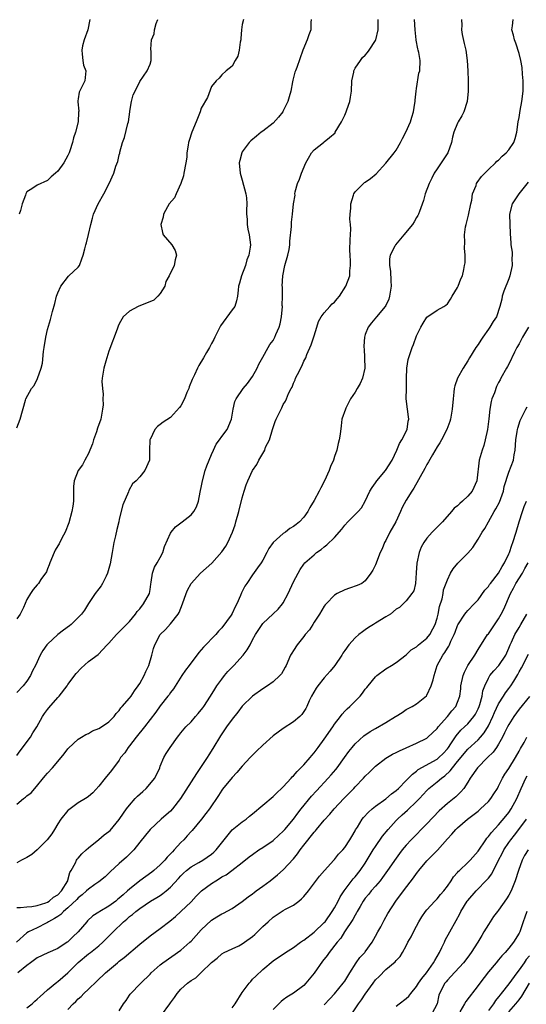
# Model space of a CAD drawing. Units: inches. Extents: x 2556000 to 2559000, y 1527000 to 1530000.
# Drawn here: x 2556870 to 2556968, y 1528017 to 1528209 of the extents above; entities that cross this region are included whole.
import ezdxf

# ---------------------------------------------------------------- set-up
doc = ezdxf.new("R2010")
doc.units = ezdxf.units.IN
doc.header["$MEASUREMENT"] = 0
doc.layers.add('LD25561527_2ft', color=53, linetype='Continuous')

msp = doc.modelspace()

# ---------------------------------------------------------------- linework, layer by layer
at = {"layer": 'LD25561527_2ft'}
for points, elevation in [([(2556869, 1528129.36), (2556869.69, 1528131), (2556870.72, 1528134.72), (2556870.81, 1528135), (2556871.87, 1528137), (2556872.39, 1528137.61), (2556873.03, 1528138.97), (2556873.74, 1528141), (2556874.01, 1528141.98), (2556874.22, 1528144.22), (2556874.36, 1528145), (2556874.68, 1528147), (2556875, 1528148.51), (2556875.56, 1528150.44), (2556875.75, 1528151), (2556876, 1528152), (2556876.44, 1528153.56), (2556876.77, 1528155), (2556877, 1528155.66), (2556877.59, 1528157), (2556879.08, 1528158.92), (2556879.19, 1528159), (2556881, 1528160.7), (2556881.23, 1528161), (2556881.72, 1528162.27), (2556881.97, 1528163), (2556882.26, 1528164.26), (2556882.45, 1528165), (2556882.59, 1528165.41), (2556883, 1528167.03), (2556883.45, 1528169), (2556883.77, 1528170.23), (2556883.99, 1528171), (2556884.87, 1528173), (2556885.98, 1528175), (2556887.02, 1528177), (2556887.92, 1528179), (2556888.36, 1528180.36), (2556888.7, 1528181.3), (2556889, 1528182.6), (2556889.09, 1528182.91), (2556889.12, 1528183.12), (2556889.66, 1528185), (2556890.04, 1528185.96), (2556890.7, 1528188.7), (2556890.78, 1528189), (2556891.04, 1528190.96), (2556891.08, 1528191.08), (2556891.4, 1528193), (2556891.74, 1528194.26), (2556892.11, 1528195), (2556893, 1528196.87), (2556894.46, 1528199), (2556895, 1528200.3), (2556895.22, 1528201), (2556895.23, 1528202.77), (2556895.19, 1528203.19), (2556895.27, 1528205), (2556895.78, 1528206.22), (2556895.85, 1528207), (2556896.19, 1528208.19), (2556896.51, 1528209)], 8506), ([(2556913.21, 1528209), (2556913, 1528208.04), (2556912.84, 1528207), (2556912.73, 1528205.28), (2556912.69, 1528205), (2556912.57, 1528204.57), (2556912.38, 1528203), (2556912.15, 1528201.85), (2556911.62, 1528201), (2556911, 1528199.9), (2556909.87, 1528199), (2556909, 1528198.18), (2556908.47, 1528197.53), (2556907.9, 1528197), (2556907, 1528195.9), (2556906.21, 1528193.79), (2556905, 1528191.67), (2556904.76, 1528191), (2556903.98, 1528189), (2556903.16, 1528187), (2556902.61, 1528185.39), (2556902.5, 1528185), (2556902.46, 1528184.46), (2556902.21, 1528183), (2556902.16, 1528182.16), (2556902.01, 1528181), (2556901.63, 1528179), (2556901.52, 1528178.48), (2556901.03, 1528177), (2556900.11, 1528175), (2556899.78, 1528174.22), (2556898.77, 1528173), (2556898.44, 1528172.44), (2556897.64, 1528171), (2556897.56, 1528170.44), (2556897.1, 1528169), (2556897.41, 1528167.41), (2556897.59, 1528167), (2556899.28, 1528165), (2556899.91, 1528163.91), (2556900.14, 1528163), (2556899.88, 1528162.12), (2556899.73, 1528161), (2556898.77, 1528159), (2556898.12, 1528157.88), (2556897.86, 1528157), (2556897, 1528155.55), (2556896.53, 1528155), (2556895.74, 1528154.26), (2556892.68, 1528153), (2556891, 1528152.1), (2556889.78, 1528151), (2556889, 1528149.6), (2556888.81, 1528149.19), (2556888.61, 1528148.61), (2556887, 1528144.27), (2556886.36, 1528142.36), (2556885.97, 1528141), (2556885.67, 1528139), (2556885.62, 1528138.38), (2556885.72, 1528137), (2556885.88, 1528135.88), (2556885.82, 1528135), (2556885.84, 1528133.84), (2556885.76, 1528133), (2556885.39, 1528131), (2556884.76, 1528129.24), (2556884.54, 1528128.54), (2556883.99, 1528127), (2556883.76, 1528126.24), (2556883.29, 1528125), (2556883, 1528124.36), (2556882.28, 1528123), (2556881.86, 1528122.14), (2556880.99, 1528121), (2556880.21, 1528119), (2556880.1, 1528117.9), (2556880.09, 1528117), (2556880.1, 1528116.1), (2556880.05, 1528115), (2556879.95, 1528114.05), (2556879.78, 1528113), (2556879.17, 1528110.83), (2556878.44, 1528109), (2556877.79, 1528107.79), (2556877.26, 1528106.74), (2556877, 1528106.31), (2556876.53, 1528105.47), (2556876.31, 1528105), (2556875.47, 1528103), (2556875.36, 1528102.64), (2556875, 1528101.81), (2556874.78, 1528101.22), (2556873.72, 1528099.72), (2556873.25, 1528099), (2556873, 1528098.73), (2556872.22, 1528097.78), (2556871.68, 1528097), (2556871, 1528095.84), (2556870.31, 1528094.31), (2556869.67, 1528093), (2556869, 1528092.05)], 8504), ([(2556926.44, 1528209), (2556926.38, 1528208.38), (2556926.37, 1528207), (2556925.99, 1528205.99), (2556925.66, 1528205), (2556924.79, 1528203), (2556923.64, 1528199.64), (2556923.4, 1528199), (2556923.26, 1528198.74), (2556922.85, 1528197.15), (2556922.81, 1528196.81), (2556922.45, 1528195), (2556922.12, 1528193.88), (2556921.9, 1528193), (2556921, 1528191.18), (2556920.89, 1528191), (2556920.04, 1528189.96), (2556919, 1528188.78), (2556917, 1528187.21), (2556916.7, 1528187), (2556915.75, 1528186.25), (2556914.66, 1528185.34), (2556914.33, 1528185), (2556913, 1528183.14), (2556912.92, 1528183), (2556912.51, 1528181.49), (2556912.42, 1528181), (2556912.56, 1528179), (2556913, 1528177.62), (2556913.71, 1528175), (2556913.8, 1528174.2), (2556913.88, 1528173), (2556913.82, 1528171.82), (2556913.83, 1528171), (2556913.94, 1528170.06), (2556913.97, 1528169), (2556914.1, 1528168.1), (2556914.37, 1528167), (2556914.58, 1528165), (2556914.56, 1528164.56), (2556914.3, 1528163), (2556913.92, 1528162.08), (2556913.65, 1528161), (2556912.85, 1528159), (2556912.44, 1528157.56), (2556912.26, 1528157), (2556912.17, 1528156.17), (2556912.09, 1528155), (2556911.87, 1528154.13), (2556911.53, 1528153), (2556911, 1528152.32), (2556908.77, 1528149.23), (2556907.63, 1528147), (2556907.45, 1528146.55), (2556907, 1528145.78), (2556906.59, 1528145), (2556906, 1528144), (2556905.44, 1528143), (2556904.51, 1528141.49), (2556904.25, 1528141), (2556903.65, 1528139.65), (2556903.22, 1528138.78), (2556902.67, 1528137.33), (2556902.56, 1528137), (2556902.2, 1528136.2), (2556901.7, 1528135), (2556901, 1528133.62), (2556900.73, 1528133.27), (2556899, 1528131.37), (2556897.54, 1528130.46), (2556897, 1528129.97), (2556896.43, 1528129.57), (2556895.94, 1528129), (2556895, 1528127.05), (2556894.98, 1528126.98), (2556894.9, 1528124.9), (2556894.92, 1528123), (2556894, 1528121), (2556893, 1528119.79), (2556892.29, 1528119), (2556891.61, 1528118.39), (2556890.9, 1528117.1), (2556890.82, 1528116.82), (2556889.69, 1528114.31), (2556889, 1528111.49), (2556888.89, 1528111), (2556888.51, 1528109.49), (2556888.26, 1528108.26), (2556887.96, 1528107), (2556887.6, 1528105), (2556887.22, 1528102.78), (2556887, 1528101.9), (2556886.74, 1528101), (2556886.43, 1528100.43), (2556885.76, 1528099), (2556885.49, 1528098.51), (2556885, 1528097.9), (2556884.33, 1528097), (2556883, 1528095.08), (2556882.2, 1528093.79), (2556881.63, 1528093), (2556879.6, 1528091), (2556879.29, 1528090.71), (2556878.13, 1528089.87), (2556877.04, 1528089), (2556875, 1528087.12), (2556874.89, 1528087), (2556874.09, 1528085.91), (2556873.59, 1528085), (2556872.64, 1528083), (2556872.09, 1528081.91), (2556871.68, 1528081), (2556871, 1528079.92), (2556870.27, 1528079), (2556869, 1528077.69)], 8502), ([(2556869, 1528065.41), (2556869.69, 1528066.31), (2556871.66, 1528069), (2556872.17, 1528069.83), (2556872.91, 1528071), (2556874.03, 1528073), (2556874.4, 1528073.6), (2556875, 1528074.41), (2556875.26, 1528074.74), (2556877, 1528076.72), (2556877.28, 1528077), (2556878.84, 1528079), (2556879, 1528079.24), (2556880.61, 1528081.39), (2556881.54, 1528082.46), (2556883, 1528083.75), (2556884.86, 1528085.14), (2556886.66, 1528087), (2556887, 1528087.33), (2556888.45, 1528089), (2556889, 1528089.51), (2556891, 1528091.58), (2556892.19, 1528093), (2556892.52, 1528093.48), (2556893, 1528094.04), (2556893.76, 1528095), (2556894.87, 1528097), (2556895, 1528097.8), (2556895.15, 1528098.85), (2556895.23, 1528099.23), (2556895.47, 1528101), (2556895.86, 1528102.14), (2556896.41, 1528103), (2556897, 1528104.01), (2556897.48, 1528105), (2556897.8, 1528106.2), (2556899, 1528108.8), (2556899.12, 1528109), (2556899.96, 1528110.04), (2556901.27, 1528111), (2556903, 1528112.39), (2556903.55, 1528113), (2556904.08, 1528113.92), (2556904.45, 1528115), (2556904.8, 1528116.8), (2556904.88, 1528117.12), (2556905, 1528117.7), (2556905.23, 1528119), (2556905.79, 1528121), (2556906.11, 1528121.89), (2556906.53, 1528123), (2556907, 1528124.14), (2556907.36, 1528125), (2556907.88, 1528126.12), (2556908.54, 1528127), (2556909, 1528127.64), (2556910.03, 1528129), (2556910.91, 1528131), (2556911.2, 1528133), (2556911.56, 1528134.44), (2556911.78, 1528135), (2556913.18, 1528137), (2556913.99, 1528138.01), (2556915, 1528139.34), (2556915.91, 1528141), (2556916.26, 1528141.74), (2556917, 1528143.13), (2556918.02, 1528145), (2556918.4, 1528145.6), (2556919, 1528146.38), (2556919.24, 1528146.76), (2556919.35, 1528147), (2556919.56, 1528147.56), (2556920.22, 1528149), (2556920.41, 1528149.59), (2556920.66, 1528151), (2556920.82, 1528153), (2556920.81, 1528153.19), (2556920.86, 1528155), (2556920.83, 1528156.83), (2556920.81, 1528157), (2556920.88, 1528159), (2556921.29, 1528161), (2556921.88, 1528163), (2556922.12, 1528164.12), (2556922.27, 1528165), (2556922.27, 1528165.73), (2556922.59, 1528168.59), (2556922.57, 1528169), (2556922.57, 1528169.43), (2556922.81, 1528171), (2556923.01, 1528173), (2556923.29, 1528174.71), (2556923.28, 1528175), (2556923.34, 1528175.34), (2556923.79, 1528177), (2556924.13, 1528177.87), (2556924.53, 1528179), (2556925.37, 1528181), (2556925.93, 1528181.93), (2556926.5, 1528183), (2556927, 1528183.58), (2556928.82, 1528185), (2556929, 1528185.13), (2556930.03, 1528185.97), (2556931.09, 1528186.91), (2556931.15, 1528187), (2556932.38, 1528189), (2556933, 1528190.33), (2556933.27, 1528191), (2556933.39, 1528191.39), (2556933.95, 1528193), (2556934.14, 1528193.86), (2556934.28, 1528195), (2556934.37, 1528197), (2556934.74, 1528198.74), (2556934.76, 1528199), (2556935, 1528199.47), (2556936.03, 1528201), (2556936.43, 1528201.57), (2556937, 1528202.05), (2556937.42, 1528202.58), (2556937.78, 1528203), (2556939, 1528204.91), (2556939.04, 1528205), (2556939.49, 1528207), (2556939.51, 1528209)], 8500), ([(2556869, 1528055.92), (2556870.31, 1528057), (2556870.74, 1528057.26), (2556871, 1528057.52), (2556871.84, 1528058.16), (2556872.52, 1528059), (2556874.57, 1528061.43), (2556875, 1528061.97), (2556875.99, 1528063), (2556877.66, 1528065), (2556878.25, 1528065.75), (2556879, 1528066.75), (2556879.12, 1528066.88), (2556881, 1528068.58), (2556881.62, 1528069), (2556882.49, 1528069.51), (2556883, 1528069.74), (2556883.76, 1528070.24), (2556885, 1528070.69), (2556885.56, 1528071), (2556887, 1528071.99), (2556888.01, 1528073), (2556888.39, 1528073.61), (2556889, 1528074.19), (2556889.29, 1528074.71), (2556889.58, 1528075), (2556891, 1528076.59), (2556891.3, 1528077), (2556891.96, 1528078.04), (2556892.7, 1528079), (2556893, 1528079.46), (2556893.86, 1528081), (2556894.18, 1528081.82), (2556894.79, 1528083), (2556895.33, 1528085), (2556895.7, 1528086.3), (2556895.96, 1528087), (2556897.01, 1528089), (2556898.02, 1528089.98), (2556899, 1528091.13), (2556900.49, 1528093), (2556900.69, 1528093.31), (2556901, 1528094.18), (2556901.35, 1528095), (2556902.05, 1528097), (2556902.32, 1528097.68), (2556903, 1528099), (2556904.87, 1528101), (2556907.05, 1528102.95), (2556909, 1528105.14), (2556909.76, 1528106.24), (2556910.19, 1528107), (2556911.1, 1528109), (2556911.58, 1528110.42), (2556911.77, 1528111), (2556912.34, 1528113), (2556913, 1528115.69), (2556913.39, 1528117), (2556913.78, 1528118.22), (2556914.1, 1528119), (2556914.98, 1528121), (2556915.84, 1528122.16), (2556916.24, 1528123), (2556917.37, 1528125), (2556917.56, 1528125.56), (2556918.29, 1528127), (2556918.9, 1528129), (2556919, 1528129.37), (2556919.44, 1528130.56), (2556919.62, 1528131), (2556920.58, 1528133), (2556920.74, 1528133.26), (2556921, 1528133.88), (2556921.45, 1528134.55), (2556921.64, 1528135), (2556922.03, 1528136.03), (2556922.52, 1528137), (2556922.72, 1528137.28), (2556923, 1528138.04), (2556923.29, 1528138.71), (2556923.39, 1528139), (2556923.74, 1528139.74), (2556924.61, 1528141.39), (2556925, 1528142.32), (2556925.39, 1528143), (2556925.62, 1528143.62), (2556926.46, 1528145.54), (2556927, 1528147.3), (2556927.56, 1528149), (2556927.9, 1528150.1), (2556928.39, 1528151), (2556929, 1528151.76), (2556930.05, 1528153), (2556930.51, 1528153.49), (2556931, 1528153.87), (2556931.52, 1528154.47), (2556931.95, 1528155), (2556933.22, 1528157), (2556933.98, 1528159), (2556933.99, 1528159.99), (2556934.12, 1528161), (2556934.13, 1528161.87), (2556934.02, 1528163), (2556933.99, 1528163.99), (2556934.07, 1528166.07), (2556934.09, 1528167), (2556934.15, 1528168.15), (2556934.09, 1528169), (2556933.99, 1528170.01), (2556934.06, 1528171), (2556934.2, 1528172.2), (2556934.17, 1528173), (2556934.7, 1528174.7), (2556934.75, 1528175), (2556935, 1528175.35), (2556936.63, 1528177), (2556936.84, 1528177.16), (2556937, 1528177.25), (2556938, 1528178), (2556939.09, 1528178.91), (2556941, 1528180.96), (2556942.62, 1528183), (2556943, 1528183.52), (2556943.87, 1528185), (2556944.23, 1528185.77), (2556944.9, 1528187), (2556945.8, 1528189), (2556946.07, 1528189.93), (2556946.42, 1528191), (2556946.69, 1528192.69), (2556946.73, 1528193), (2556946.72, 1528193.28), (2556946.92, 1528195), (2556947, 1528195.53), (2556947.47, 1528198.53), (2556947.61, 1528199), (2556947.68, 1528201), (2556947.45, 1528202.55), (2556947.33, 1528203), (2556947.24, 1528203.24), (2556946.94, 1528204.94), (2556946.94, 1528205.05), (2556946.74, 1528207), (2556946.58, 1528209)], 8498), ([(2556955.74, 1528209), (2556955.86, 1528207.86), (2556955.78, 1528207), (2556955.91, 1528206.09), (2556956.31, 1528204.31), (2556956.58, 1528203), (2556956.85, 1528201), (2556956.97, 1528199), (2556957.05, 1528197), (2556957.07, 1528195), (2556956.87, 1528193), (2556956.21, 1528191), (2556955.81, 1528190.19), (2556955.12, 1528189), (2556955, 1528188.76), (2556954.29, 1528187), (2556953.99, 1528186.01), (2556953.78, 1528185), (2556953.1, 1528183), (2556951.82, 1528181), (2556951, 1528179.87), (2556950.45, 1528179), (2556949.95, 1528178.05), (2556949.45, 1528177), (2556948.68, 1528175), (2556948.33, 1528173.67), (2556947.54, 1528171.54), (2556947.38, 1528171), (2556947.26, 1528170.74), (2556947, 1528170.36), (2556946.5, 1528169.5), (2556946.19, 1528169), (2556944.51, 1528167), (2556942.86, 1528165), (2556942.75, 1528164.75), (2556941.86, 1528163), (2556941.73, 1528162.27), (2556941.71, 1528161), (2556941.9, 1528159.9), (2556942, 1528158), (2556942.02, 1528157), (2556941.83, 1528155.83), (2556941.75, 1528155), (2556941.57, 1528154.43), (2556941, 1528153.22), (2556940.87, 1528153), (2556939.17, 1528151), (2556938.18, 1528149.82), (2556937.58, 1528149), (2556937, 1528147.52), (2556936.81, 1528147), (2556936.71, 1528145.29), (2556936.72, 1528145), (2556936.75, 1528144.75), (2556936.86, 1528143), (2556936.88, 1528141), (2556936.43, 1528139), (2556936, 1528138), (2556935.39, 1528137), (2556935, 1528136.3), (2556934.13, 1528135), (2556933.19, 1528133.19), (2556933.11, 1528133), (2556932.45, 1528131), (2556932.27, 1528129.73), (2556932.09, 1528128.09), (2556931.91, 1528127), (2556931.72, 1528126.28), (2556931.45, 1528125), (2556931, 1528123.72), (2556930.77, 1528123), (2556930.24, 1528121.76), (2556929.95, 1528121), (2556929.05, 1528119), (2556928.35, 1528117.65), (2556928.03, 1528117), (2556927, 1528115.14), (2556926.19, 1528113.81), (2556925.8, 1528113), (2556925, 1528111.93), (2556924.15, 1528111), (2556923.51, 1528110.49), (2556923, 1528110.12), (2556922.3, 1528109.7), (2556921.41, 1528109), (2556921, 1528108.71), (2556919.04, 1528106.96), (2556918.19, 1528105.81), (2556917.81, 1528105), (2556917, 1528103.5), (2556916.7, 1528103), (2556915.98, 1528102.02), (2556915, 1528100.65), (2556913.86, 1528099), (2556913.52, 1528098.48), (2556913, 1528097.41), (2556912.85, 1528097.15), (2556912.66, 1528096.66), (2556911.92, 1528095), (2556911.58, 1528094.42), (2556911, 1528093.11), (2556910.8, 1528092.8), (2556909, 1528090.34), (2556908.35, 1528089.65), (2556907.82, 1528089), (2556905.43, 1528086.57), (2556904.51, 1528085.49), (2556902.61, 1528083), (2556901.93, 1528082.07), (2556901.19, 1528081), (2556899.57, 1528078.43), (2556899, 1528077.74), (2556898.72, 1528077.28), (2556898.5, 1528077), (2556897, 1528075.08), (2556896.14, 1528073.86), (2556895, 1528072.42), (2556893.92, 1528071), (2556892.33, 1528069), (2556891, 1528067.28), (2556890.74, 1528067), (2556890.07, 1528065.93), (2556889.27, 1528065), (2556889, 1528064.53), (2556887.5, 1528062.5), (2556886.24, 1528061), (2556885, 1528059.45), (2556883.84, 1528058.16), (2556883, 1528057.45), (2556882.77, 1528057.23), (2556882.42, 1528057), (2556881, 1528056.2), (2556879.17, 1528054.83), (2556879, 1528054.68), (2556877.63, 1528053), (2556877, 1528052.1), (2556876.36, 1528051), (2556875.84, 1528050.16), (2556874.95, 1528049), (2556873.01, 1528046.99), (2556871.92, 1528046.08), (2556871, 1528045.5), (2556869.94, 1528045), (2556869, 1528044.49)], 8496), ([(2556869, 1528035.77), (2556869.76, 1528035.76), (2556871, 1528035.91), (2556871.98, 1528035.98), (2556873, 1528036.18), (2556874.71, 1528036.71), (2556875, 1528036.82), (2556875.3, 1528037), (2556876.19, 1528037.81), (2556877, 1528038.27), (2556877.72, 1528039), (2556878.94, 1528040.94), (2556879, 1528041.1), (2556879.39, 1528042.61), (2556879.65, 1528043), (2556880.49, 1528044.49), (2556880.68, 1528045), (2556880.81, 1528045.19), (2556881, 1528045.4), (2556881.73, 1528046.27), (2556882.56, 1528047), (2556883, 1528047.42), (2556885, 1528049.04), (2556886.06, 1528049.94), (2556887, 1528050.6), (2556887.2, 1528050.8), (2556889, 1528052.92), (2556889.82, 1528054.18), (2556890.42, 1528055), (2556891, 1528055.74), (2556892.1, 1528057), (2556892.54, 1528057.46), (2556893.62, 1528058.38), (2556894.23, 1528059), (2556895.95, 1528061), (2556896.89, 1528063), (2556897, 1528063.31), (2556897.72, 1528065), (2556898.18, 1528065.82), (2556898.91, 1528067), (2556900.35, 1528069), (2556900.65, 1528069.35), (2556901, 1528069.81), (2556901.97, 1528071), (2556903, 1528072.01), (2556903.87, 1528073), (2556904.42, 1528073.58), (2556905.31, 1528074.69), (2556905.53, 1528075), (2556906.8, 1528077), (2556907.62, 1528078.38), (2556908.04, 1528079), (2556909, 1528080.29), (2556909.56, 1528081), (2556910.2, 1528081.8), (2556911.34, 1528083), (2556913.17, 1528085), (2556913.95, 1528086.05), (2556914.51, 1528087), (2556915, 1528087.96), (2556915.58, 1528089), (2556916.86, 1528091), (2556917, 1528091.19), (2556919, 1528093.08), (2556920.01, 1528093.99), (2556920.84, 1528095), (2556921, 1528095.22), (2556921.93, 1528097), (2556923, 1528099.28), (2556923.88, 1528101), (2556924.27, 1528101.73), (2556925, 1528102.76), (2556925.2, 1528103), (2556927, 1528104.59), (2556927.51, 1528105), (2556928.39, 1528105.61), (2556929, 1528106.12), (2556929.51, 1528106.49), (2556931, 1528107.97), (2556932.41, 1528109.59), (2556933, 1528110.32), (2556933.62, 1528111), (2556935, 1528112.4), (2556935.61, 1528113), (2556936.24, 1528113.76), (2556937, 1528115.01), (2556937.91, 1528117), (2556938.32, 1528117.68), (2556939, 1528118.63), (2556939.25, 1528119), (2556940.95, 1528121), (2556942.23, 1528123), (2556943.18, 1528125), (2556943.69, 1528126.31), (2556944.11, 1528127), (2556945.14, 1528129), (2556945.39, 1528130.61), (2556945.5, 1528131), (2556945.45, 1528131.45), (2556945.21, 1528133), (2556944.99, 1528135), (2556945.03, 1528137), (2556945.04, 1528138.96), (2556945.08, 1528141), (2556945.33, 1528142.67), (2556946.13, 1528145), (2556946.39, 1528145.61), (2556947, 1528147.28), (2556947.83, 1528149), (2556948.26, 1528149.74), (2556949, 1528150.93), (2556951, 1528152.27), (2556952.33, 1528153), (2556952.73, 1528153.27), (2556953, 1528153.52), (2556953.6, 1528154.4), (2556953.91, 1528155), (2556955, 1528156.7), (2556955.13, 1528157), (2556955.63, 1528158.37), (2556955.95, 1528159), (2556956.19, 1528160.19), (2556956.37, 1528161), (2556956.47, 1528161.53), (2556956.49, 1528163), (2556956.35, 1528164.35), (2556956.43, 1528165.57), (2556956.33, 1528167), (2556956.56, 1528168.56), (2556956.66, 1528169), (2556956.74, 1528169.26), (2556957.16, 1528170.84), (2556957.57, 1528173), (2556957.75, 1528173.75), (2556957.92, 1528175), (2556958.6, 1528176.6), (2556958.72, 1528177), (2556958.82, 1528177.18), (2556959.67, 1528178.33), (2556960.34, 1528179), (2556961, 1528179.71), (2556962.38, 1528181), (2556962.68, 1528181.32), (2556963, 1528181.57), (2556963.69, 1528182.31), (2556964.49, 1528183), (2556965, 1528183.53), (2556965.97, 1528185), (2556966.23, 1528185.77), (2556966.54, 1528187), (2556966.82, 1528189), (2556967, 1528189.87), (2556967.23, 1528191.23), (2556967.56, 1528193), (2556967.78, 1528195), (2556967.81, 1528195.81), (2556967.81, 1528197), (2556967.67, 1528198.33), (2556967.59, 1528199.59), (2556967.32, 1528201), (2556967, 1528202.33), (2556966.38, 1528204.38), (2556966.08, 1528205), (2556965.93, 1528205.93), (2556965.61, 1528207), (2556965.72, 1528207.72), (2556965.87, 1528209)], 8494), ([(2556883.24, 1528209), (2556882.87, 1528207), (2556882.13, 1528205), (2556881.85, 1528203.85), (2556881.67, 1528203), (2556881.78, 1528202.22), (2556881.87, 1528201), (2556882.05, 1528200.05), (2556882.45, 1528199), (2556882.36, 1528197.64), (2556882.26, 1528197), (2556881.56, 1528195.56), (2556881.16, 1528194.84), (2556881, 1528193.52), (2556880.91, 1528193.09), (2556880.94, 1528192.94), (2556881.09, 1528191.09), (2556881.06, 1528190.94), (2556880.99, 1528189), (2556880.48, 1528187), (2556880.1, 1528185.9), (2556879.86, 1528185), (2556879.34, 1528183.34), (2556879.22, 1528183), (2556879, 1528182.44), (2556878.18, 1528181), (2556877, 1528179.4), (2556876.56, 1528179), (2556875.72, 1528178.28), (2556875, 1528177.59), (2556873, 1528176.66), (2556871.95, 1528175.95), (2556871, 1528175.4), (2556870.78, 1528175), (2556870.72, 1528174.72), (2556870.09, 1528173), (2556869.74, 1528171.74), (2556869.5, 1528171)], 8508), ([(2556968.75, 1528177.25), (2556966.94, 1528175), (2556965.62, 1528173), (2556965.12, 1528171), (2556965.17, 1528169), (2556965.25, 1528167.25), (2556965.37, 1528165.37), (2556965.38, 1528165), (2556965.62, 1528163.62), (2556965.63, 1528163), (2556965.59, 1528162.41), (2556965.66, 1528161), (2556965.2, 1528159), (2556965, 1528158.43), (2556964.59, 1528157.41), (2556964.39, 1528157), (2556964.02, 1528156.02), (2556963.71, 1528155), (2556963.6, 1528154.4), (2556963.26, 1528153), (2556962.56, 1528151), (2556961.92, 1528150.08), (2556961.31, 1528149), (2556961, 1528148.58), (2556959.93, 1528147), (2556959.55, 1528146.45), (2556959, 1528145.61), (2556958.57, 1528145), (2556957.33, 1528143), (2556957, 1528142.4), (2556956.11, 1528141), (2556955, 1528139), (2556954.49, 1528137.51), (2556954.36, 1528137), (2556954.29, 1528136.29), (2556954.11, 1528135), (2556953.94, 1528133), (2556953.6, 1528131), (2556953.46, 1528130.54), (2556952.92, 1528129), (2556951.89, 1528127), (2556951.56, 1528126.44), (2556951, 1528125.6), (2556950.1, 1528124.1), (2556949.31, 1528122.69), (2556949, 1528122.17), (2556948.63, 1528121.37), (2556946.46, 1528117.54), (2556946.1, 1528117), (2556945, 1528115.21), (2556944.2, 1528113.8), (2556943.88, 1528113), (2556942.93, 1528111), (2556941.8, 1528109), (2556941, 1528107.37), (2556940.77, 1528107), (2556940.26, 1528105.74), (2556939.92, 1528105), (2556939, 1528102.63), (2556938.44, 1528101.56), (2556938.1, 1528101), (2556937, 1528099.51), (2556936.29, 1528099), (2556935.41, 1528098.59), (2556933.94, 1528098.06), (2556933, 1528097.76), (2556931.53, 1528097), (2556931, 1528096.69), (2556929.37, 1528095), (2556929.2, 1528094.8), (2556929, 1528094.52), (2556928.09, 1528093), (2556927, 1528091.4), (2556926.76, 1528091), (2556926.08, 1528089.92), (2556925.29, 1528089), (2556925, 1528088.62), (2556923.68, 1528087), (2556923, 1528085.93), (2556922.65, 1528085.35), (2556922.42, 1528085), (2556921.55, 1528083), (2556921.35, 1528082.65), (2556921, 1528081.95), (2556920.64, 1528081.36), (2556920.34, 1528081), (2556919, 1528079.77), (2556917.93, 1528079), (2556917, 1528078.44), (2556915, 1528077.01), (2556913, 1528075.06), (2556912.11, 1528073.89), (2556911, 1528072.51), (2556909.91, 1528071), (2556908.72, 1528069.28), (2556907.23, 1528066.77), (2556906.46, 1528065.54), (2556906.13, 1528065), (2556905, 1528063.26), (2556904.06, 1528061.94), (2556903, 1528060.26), (2556900.98, 1528057), (2556899.38, 1528055), (2556899, 1528054.59), (2556898.13, 1528053.87), (2556897.18, 1528053), (2556895.03, 1528050.97), (2556894.15, 1528049.85), (2556893, 1528048.49), (2556891.82, 1528047), (2556890.42, 1528045.58), (2556889, 1528044.37), (2556887.25, 1528042.75), (2556886.24, 1528041.76), (2556885, 1528040.75), (2556884.24, 1528040.24), (2556883, 1528039.37), (2556882.64, 1528039), (2556881.79, 1528038.21), (2556881, 1528037.66), (2556880.7, 1528037.3), (2556879, 1528035.71), (2556878.12, 1528035), (2556877.59, 1528034.41), (2556877, 1528034.04), (2556876.4, 1528033.6), (2556875.21, 1528033), (2556875, 1528032.85), (2556874.72, 1528032.72), (2556873, 1528031.83), (2556871.28, 1528031), (2556871, 1528030.82), (2556868.98, 1528029.02)], 8492), ([(2556968.84, 1528149), (2556967.68, 1528147), (2556967, 1528145.72), (2556966.55, 1528145), (2556966.09, 1528144.09), (2556965, 1528141.78), (2556964.72, 1528141.28), (2556964.54, 1528141), (2556963.45, 1528139), (2556963.28, 1528138.72), (2556963, 1528138.19), (2556962.62, 1528137.38), (2556962.19, 1528136.19), (2556961.71, 1528135), (2556961.54, 1528134.46), (2556961.27, 1528133), (2556961.08, 1528131.08), (2556960.84, 1528129), (2556960.41, 1528127), (2556960.09, 1528125.91), (2556959.78, 1528125), (2556959.2, 1528123), (2556958.74, 1528119), (2556957.83, 1528117), (2556957, 1528115.99), (2556955.93, 1528115), (2556955.41, 1528114.59), (2556955, 1528114.12), (2556954.35, 1528113.65), (2556953.83, 1528113), (2556952.06, 1528111), (2556951, 1528109.97), (2556950.05, 1528109), (2556949, 1528107.84), (2556948.44, 1528107), (2556947.92, 1528106.08), (2556947.5, 1528105), (2556947.05, 1528102.95), (2556946.95, 1528101.05), (2556946.78, 1528099), (2556946.45, 1528097.55), (2556946.1, 1528097), (2556945, 1528095.56), (2556943.7, 1528094.3), (2556943, 1528093.94), (2556941.89, 1528093), (2556941, 1528092.44), (2556939, 1528091.22), (2556938.6, 1528091), (2556937.62, 1528090.38), (2556937, 1528089.93), (2556936.44, 1528089.56), (2556935.72, 1528089), (2556935, 1528088.36), (2556933.76, 1528087), (2556933, 1528085.93), (2556932.64, 1528085.36), (2556932.44, 1528085), (2556931.04, 1528082.96), (2556930.15, 1528081.85), (2556929, 1528080.57), (2556927.73, 1528079), (2556927.43, 1528078.57), (2556926.52, 1528077), (2556926.07, 1528076.07), (2556925.59, 1528075), (2556925.39, 1528074.61), (2556925, 1528073.98), (2556924.6, 1528073.4), (2556924.2, 1528073), (2556923, 1528071.96), (2556921, 1528070.68), (2556920, 1528070), (2556919, 1528069.23), (2556917, 1528067.41), (2556915.76, 1528066.24), (2556914.57, 1528065), (2556913, 1528063.31), (2556911.92, 1528062.08), (2556911, 1528061.13), (2556909.14, 1528058.86), (2556909, 1528058.66), (2556908.37, 1528057.63), (2556906.58, 1528055), (2556905.91, 1528054.09), (2556905.03, 1528053), (2556903.2, 1528050.8), (2556903, 1528050.6), (2556902.26, 1528049.74), (2556901.59, 1528049), (2556901, 1528048.43), (2556899.74, 1528047), (2556899.36, 1528046.64), (2556899, 1528046.23), (2556898.38, 1528045.62), (2556897.86, 1528045), (2556897, 1528044.09), (2556895.76, 1528043), (2556895.35, 1528042.65), (2556893, 1528040.97), (2556891, 1528039.37), (2556890.6, 1528039), (2556889.74, 1528038.26), (2556889, 1528037.57), (2556888.68, 1528037.32), (2556888.31, 1528037), (2556887, 1528036.05), (2556885.2, 1528035), (2556885, 1528034.86), (2556883.85, 1528034.15), (2556882.82, 1528033.18), (2556882.65, 1528033), (2556880.98, 1528031), (2556879.94, 1528030.06), (2556879, 1528029.1), (2556878.87, 1528029), (2556877, 1528027.78), (2556875.08, 1528026.92), (2556873, 1528025.93), (2556872.46, 1528025.54), (2556871.68, 1528025), (2556871, 1528024.46), (2556869.19, 1528023)], 8490), ([(2556871, 1528016.18), (2556872.02, 1528017), (2556872.53, 1528017.47), (2556873, 1528017.86), (2556873.57, 1528018.43), (2556874.23, 1528019), (2556875, 1528019.71), (2556876.81, 1528021.19), (2556877, 1528021.31), (2556879, 1528023.02), (2556881, 1528025.05), (2556883, 1528026.73), (2556883.36, 1528027), (2556885, 1528028.3), (2556885.81, 1528029), (2556887.79, 1528031), (2556889.84, 1528033), (2556890.5, 1528033.5), (2556891, 1528033.99), (2556891.58, 1528034.42), (2556892.23, 1528035), (2556893, 1528035.59), (2556895.11, 1528037), (2556896.31, 1528037.69), (2556897, 1528038.12), (2556897.53, 1528038.47), (2556898.17, 1528039), (2556899, 1528039.72), (2556900.56, 1528041.44), (2556901, 1528041.97), (2556901.52, 1528042.48), (2556902.1, 1528043), (2556903, 1528043.71), (2556904.55, 1528044.55), (2556905.33, 1528045), (2556907, 1528046.16), (2556907.45, 1528046.55), (2556907.9, 1528047), (2556909.44, 1528049), (2556911, 1528050.89), (2556913, 1528052.48), (2556913.73, 1528053), (2556914.44, 1528053.56), (2556915, 1528054.02), (2556917, 1528055.75), (2556919, 1528057.39), (2556919.79, 1528058.21), (2556920.68, 1528059), (2556921, 1528059.31), (2556922.55, 1528061), (2556922.75, 1528061.25), (2556923, 1528061.44), (2556923.71, 1528062.29), (2556924.45, 1528063), (2556925, 1528063.58), (2556926.21, 1528065), (2556926.55, 1528065.45), (2556927, 1528065.96), (2556927.79, 1528067), (2556929, 1528068.62), (2556930.68, 1528071), (2556931, 1528071.5), (2556932.17, 1528073), (2556932.51, 1528073.5), (2556933, 1528074.04), (2556933.48, 1528074.52), (2556934, 1528075), (2556935.97, 1528077), (2556936.45, 1528077.55), (2556937, 1528078.36), (2556937.31, 1528078.69), (2556937.54, 1528079), (2556939, 1528080.76), (2556939.27, 1528081), (2556941, 1528082.32), (2556942.13, 1528083), (2556943, 1528083.54), (2556944.94, 1528085.06), (2556945, 1528085.08), (2556945.96, 1528086.04), (2556947, 1528086.6), (2556947.19, 1528086.81), (2556947.4, 1528087), (2556949, 1528088.31), (2556949.56, 1528089), (2556950.15, 1528090.15), (2556950.62, 1528091), (2556951, 1528092.22), (2556951.21, 1528093), (2556951.49, 1528094.51), (2556951.97, 1528095.97), (2556952.16, 1528097), (2556952.28, 1528097.72), (2556953, 1528099.69), (2556953.63, 1528101), (2556954.14, 1528101.86), (2556955.04, 1528102.96), (2556957, 1528104.88), (2556957.99, 1528106.01), (2556959, 1528107.6), (2556959.81, 1528109), (2556960.29, 1528109.71), (2556961, 1528111), (2556962.16, 1528113), (2556962.49, 1528113.51), (2556963.16, 1528114.84), (2556963.93, 1528117), (2556964.11, 1528117.89), (2556965, 1528120.66), (2556965.88, 1528123), (2556966.04, 1528124.04), (2556966.24, 1528125), (2556966.39, 1528127), (2556966.64, 1528128.64), (2556966.68, 1528129), (2556966.73, 1528129.27), (2556967.23, 1528130.77), (2556968.32, 1528133), (2556968.56, 1528133.44)], 8488), ([(2556879, 1528015.89), (2556880.02, 1528017), (2556880.54, 1528017.46), (2556881, 1528017.94), (2556881.58, 1528018.42), (2556882.12, 1528019), (2556883, 1528019.86), (2556884.63, 1528021.37), (2556886.31, 1528023), (2556888.63, 1528025), (2556889, 1528025.3), (2556889.95, 1528026.04), (2556893, 1528028.65), (2556895, 1528030.23), (2556897, 1528031.66), (2556898.89, 1528033.11), (2556899.98, 1528034.02), (2556901.04, 1528034.96), (2556903, 1528036.87), (2556904.03, 1528037.97), (2556905.07, 1528039), (2556907, 1528040.48), (2556907.81, 1528041), (2556908.57, 1528041.43), (2556909, 1528041.74), (2556909.83, 1528042.17), (2556910.99, 1528043), (2556913, 1528044.53), (2556914.36, 1528045.64), (2556915, 1528046.11), (2556916.26, 1528047), (2556917, 1528047.48), (2556919, 1528048.87), (2556920.14, 1528049.86), (2556921, 1528050.63), (2556921.33, 1528051), (2556923, 1528053), (2556923.84, 1528054.16), (2556924.49, 1528055), (2556926.51, 1528057.49), (2556927.46, 1528058.54), (2556929.78, 1528061), (2556930.36, 1528061.64), (2556931.28, 1528062.72), (2556931.49, 1528063), (2556932.92, 1528065), (2556933.78, 1528066.22), (2556934.41, 1528067), (2556935, 1528067.67), (2556936.74, 1528069.26), (2556937.93, 1528070.07), (2556939, 1528070.7), (2556941, 1528071.85), (2556942.89, 1528073), (2556943, 1528073.08), (2556944.2, 1528073.8), (2556945, 1528074.38), (2556946.14, 1528075), (2556947, 1528075.51), (2556948.92, 1528077.08), (2556949, 1528077.2), (2556949.87, 1528079), (2556950.21, 1528080.21), (2556950.46, 1528081), (2556951.04, 1528083), (2556952.11, 1528085), (2556952.52, 1528085.48), (2556953, 1528086.33), (2556953.27, 1528086.73), (2556953.4, 1528087), (2556953.71, 1528087.71), (2556954.35, 1528089), (2556954.53, 1528089.47), (2556955, 1528090.8), (2556955.06, 1528090.94), (2556956.42, 1528093), (2556956.67, 1528093.33), (2556957, 1528093.73), (2556958.25, 1528095), (2556959, 1528095.8), (2556960.34, 1528097.66), (2556961, 1528098.36), (2556961.24, 1528098.76), (2556961.42, 1528099), (2556963, 1528101), (2556963.69, 1528102.31), (2556964.17, 1528103), (2556965, 1528104.76), (2556965.1, 1528105), (2556965.57, 1528106.43), (2556965.8, 1528107), (2556966.43, 1528109), (2556967.01, 1528111), (2556967.65, 1528113), (2556968.01, 1528113.99), (2556968.45, 1528115)], 8486), ([(2556889, 1528015.6), (2556889.84, 1528017), (2556890.35, 1528017.65), (2556891, 1528018.64), (2556891.16, 1528018.84), (2556893.24, 1528021), (2556895, 1528022.75), (2556895.21, 1528023), (2556897, 1528024.6), (2556897.48, 1528025), (2556901, 1528027.47), (2556902.76, 1528029), (2556903, 1528029.22), (2556905, 1528031.44), (2556907, 1528033.33), (2556908.04, 1528033.96), (2556909, 1528034.56), (2556909.32, 1528034.68), (2556911, 1528035.57), (2556913, 1528036.94), (2556914.17, 1528037.83), (2556915, 1528038.41), (2556915.32, 1528038.68), (2556915.74, 1528039), (2556917, 1528039.9), (2556918.46, 1528041), (2556919.88, 1528042.12), (2556921, 1528043.1), (2556923, 1528045.27), (2556923.77, 1528046.23), (2556924.28, 1528047), (2556925, 1528047.94), (2556927, 1528050.45), (2556927.28, 1528050.72), (2556927.5, 1528051), (2556929, 1528052.81), (2556930.05, 1528053.95), (2556930.93, 1528055), (2556932.82, 1528057), (2556934.75, 1528059), (2556935, 1528059.29), (2556936.67, 1528061), (2556937, 1528061.4), (2556937.82, 1528062.18), (2556939, 1528063.36), (2556941, 1528064.89), (2556942.33, 1528065.67), (2556943, 1528065.99), (2556943.64, 1528066.36), (2556945, 1528066.91), (2556947, 1528067.81), (2556949, 1528068.83), (2556949.21, 1528069), (2556951, 1528070.69), (2556951.22, 1528071), (2556953, 1528073.03), (2556953.85, 1528074.15), (2556954.64, 1528075), (2556955, 1528075.84), (2556955.43, 1528077), (2556955.6, 1528078.4), (2556955.66, 1528079), (2556956.08, 1528081), (2556956.35, 1528081.65), (2556957.02, 1528082.98), (2556958.34, 1528085), (2556959, 1528086.08), (2556960.86, 1528089), (2556961, 1528089.18), (2556963, 1528092.1), (2556963.53, 1528093), (2556964.01, 1528093.99), (2556965.29, 1528097), (2556965.91, 1528098.09), (2556966.38, 1528099), (2556967.64, 1528101), (2556968.13, 1528101.87), (2556968.76, 1528103)], 8484), ([(2556897.22, 1528014.78), (2556898.87, 1528017), (2556899, 1528017.2), (2556899.77, 1528018.23), (2556900.33, 1528019), (2556901, 1528019.83), (2556902.3, 1528021), (2556903, 1528021.53), (2556903.92, 1528022.08), (2556905, 1528023.08), (2556907, 1528025.04), (2556908.11, 1528025.89), (2556909, 1528026.73), (2556909.44, 1528027), (2556911, 1528027.69), (2556912.31, 1528028.31), (2556913, 1528028.66), (2556913.44, 1528029), (2556915, 1528030.13), (2556915.47, 1528030.53), (2556915.95, 1528031), (2556917, 1528032.08), (2556918.04, 1528033), (2556919, 1528033.91), (2556921, 1528035.19), (2556921.43, 1528035.43), (2556923, 1528036.24), (2556924.03, 1528037), (2556924.57, 1528037.43), (2556925, 1528037.92), (2556925.91, 1528039), (2556928.09, 1528041.91), (2556929.01, 1528042.99), (2556930.84, 1528045), (2556931, 1528045.16), (2556931.8, 1528046.2), (2556932.59, 1528047), (2556933, 1528047.48), (2556933.99, 1528049), (2556934.36, 1528049.65), (2556935, 1528050.71), (2556935.09, 1528050.91), (2556935.46, 1528051.46), (2556936.41, 1528053), (2556936.67, 1528053.33), (2556937.61, 1528054.39), (2556938.33, 1528055), (2556939, 1528055.51), (2556940.98, 1528056.98), (2556942.09, 1528057.91), (2556943, 1528058.58), (2556943.47, 1528059), (2556945, 1528060.53), (2556946.19, 1528061.81), (2556947, 1528062.37), (2556947.34, 1528062.66), (2556951, 1528064.73), (2556951.32, 1528065), (2556952.16, 1528065.84), (2556953, 1528066.7), (2556953.22, 1528067), (2556953.71, 1528067.71), (2556954.73, 1528069.27), (2556955.66, 1528070.34), (2556956.37, 1528071), (2556957, 1528071.62), (2556958.16, 1528073), (2556958.49, 1528073.51), (2556959, 1528074.49), (2556959.23, 1528075), (2556959.35, 1528075.35), (2556959.8, 1528077), (2556959.95, 1528078.05), (2556960.29, 1528079), (2556961, 1528080.53), (2556961.29, 1528081), (2556962.06, 1528081.94), (2556963.03, 1528082.97), (2556964.39, 1528085), (2556965, 1528086.33), (2556965.28, 1528087), (2556965.53, 1528087.53), (2556966.18, 1528089), (2556967, 1528090.41), (2556967.36, 1528091), (2556968.5, 1528093)], 8482), ([(2556911, 1528016.19), (2556911.58, 1528017), (2556913, 1528019.18), (2556914.36, 1528021), (2556914.64, 1528021.36), (2556915, 1528021.76), (2556915.65, 1528022.35), (2556917, 1528023.66), (2556919, 1528025.37), (2556921.41, 1528027), (2556923, 1528027.94), (2556924.36, 1528029), (2556924.73, 1528029.27), (2556925, 1528029.43), (2556927, 1528030.96), (2556929, 1528032.83), (2556929.14, 1528033), (2556930.55, 1528035), (2556931, 1528035.73), (2556931.68, 1528037), (2556932.12, 1528037.88), (2556932.85, 1528039), (2556934.64, 1528041.36), (2556935, 1528041.77), (2556936.02, 1528043), (2556937, 1528044.43), (2556938.56, 1528047), (2556939, 1528047.69), (2556940.33, 1528049.67), (2556941.44, 1528051), (2556943, 1528052.73), (2556943.27, 1528053), (2556944.17, 1528053.83), (2556945.24, 1528054.76), (2556947, 1528056.42), (2556947.54, 1528057), (2556949, 1528058.62), (2556949.4, 1528059), (2556951, 1528060.29), (2556951.85, 1528061), (2556952.52, 1528061.48), (2556953.57, 1528062.43), (2556953.98, 1528063), (2556955, 1528064.22), (2556957, 1528066.67), (2556959, 1528068.5), (2556959.47, 1528069), (2556960.19, 1528069.81), (2556961, 1528071.2), (2556961.86, 1528073), (2556962.2, 1528073.8), (2556963, 1528075.47), (2556963.97, 1528077), (2556964.35, 1528077.65), (2556965, 1528078.46), (2556965.38, 1528079), (2556965.94, 1528079.94), (2556966.75, 1528081.25), (2556967, 1528081.73), (2556967.47, 1528082.53), (2556968.82, 1528085.18)], 8480), ([(2556969, 1528076.94), (2556967, 1528074.45), (2556965.99, 1528073), (2556965, 1528071.48), (2556964.74, 1528071), (2556964.18, 1528069.82), (2556963.76, 1528069), (2556963, 1528067.63), (2556962.61, 1528067), (2556961.95, 1528066.05), (2556960.86, 1528065), (2556958.86, 1528063), (2556957.46, 1528061), (2556957, 1528060.21), (2556956.2, 1528059), (2556955.66, 1528058.34), (2556954.65, 1528057.35), (2556953, 1528056.07), (2556951.39, 1528054.61), (2556949, 1528052.07), (2556945.95, 1528049), (2556945, 1528047.95), (2556944.22, 1528047), (2556943.68, 1528046.32), (2556943, 1528045.4), (2556941.35, 1528043), (2556941, 1528042.53), (2556940.38, 1528041.62), (2556939.92, 1528041), (2556939, 1528039.92), (2556938.16, 1528039), (2556937.66, 1528038.34), (2556937, 1528037.56), (2556936.58, 1528037), (2556935.98, 1528035.98), (2556935.43, 1528035), (2556935.29, 1528034.71), (2556935, 1528034.26), (2556934.58, 1528033.42), (2556932.97, 1528031), (2556932.2, 1528029.8), (2556931.51, 1528029), (2556929.96, 1528027), (2556929.57, 1528026.43), (2556928.68, 1528025.32), (2556927.02, 1528022.98), (2556925.38, 1528021), (2556925, 1528020.58), (2556923, 1528019.09), (2556921.71, 1528018.29), (2556921, 1528017.78), (2556920.56, 1528017.44), (2556920.11, 1528017), (2556919, 1528015.86)], 8478), ([(2556929, 1528016.76), (2556930.05, 1528017.95), (2556931, 1528018.93), (2556932.71, 1528021), (2556933, 1528021.39), (2556933.96, 1528023), (2556935.22, 1528025), (2556935.96, 1528026.04), (2556936.88, 1528027), (2556937, 1528027.14), (2556938.33, 1528029), (2556939, 1528030.16), (2556939.44, 1528031), (2556940, 1528032), (2556940.68, 1528033.32), (2556941.42, 1528034.58), (2556942.94, 1528037), (2556944.43, 1528039), (2556946.43, 1528041.57), (2556947, 1528042.42), (2556947.26, 1528042.74), (2556947.43, 1528043), (2556949, 1528044.87), (2556951.05, 1528046.95), (2556953, 1528049.15), (2556953.9, 1528050.1), (2556954.67, 1528051), (2556955, 1528051.33), (2556956.91, 1528053), (2556959, 1528054.59), (2556959.48, 1528055), (2556961, 1528056.47), (2556961.47, 1528057), (2556962.08, 1528057.92), (2556962.76, 1528059), (2556963, 1528059.43), (2556963.74, 1528061), (2556964.22, 1528061.78), (2556965, 1528062.89), (2556966.3, 1528065), (2556967, 1528066.28), (2556967.24, 1528066.76), (2556967.96, 1528067.96), (2556968.53, 1528069)], 8476), ([(2556934.35, 1528015), (2556935.68, 1528017), (2556936.25, 1528017.75), (2556937, 1528018.88), (2556938.54, 1528021), (2556939, 1528021.68), (2556939.68, 1528022.32), (2556941, 1528023.67), (2556942.85, 1528025.15), (2556943, 1528025.4), (2556943.77, 1528026.23), (2556944.27, 1528027), (2556945, 1528028.32), (2556945.31, 1528029), (2556945.95, 1528030.05), (2556946.38, 1528031), (2556947, 1528032.13), (2556947.43, 1528033), (2556948.04, 1528033.96), (2556948.75, 1528035), (2556949, 1528035.29), (2556950.55, 1528037), (2556951, 1528037.46), (2556951.68, 1528038.32), (2556952.32, 1528039), (2556953, 1528039.91), (2556953.77, 1528041), (2556954.23, 1528041.77), (2556955, 1528042.62), (2556955.16, 1528042.84), (2556955.34, 1528043), (2556957, 1528044.56), (2556957.43, 1528045), (2556959, 1528046.79), (2556960.48, 1528049), (2556960.7, 1528049.3), (2556961, 1528049.59), (2556961.59, 1528050.41), (2556963, 1528051.91), (2556964.4, 1528053.6), (2556965, 1528054.31), (2556965.47, 1528055), (2556966.53, 1528057), (2556967.39, 1528059), (2556968.33, 1528061), (2556968.57, 1528061.43)], 8474), ([(2556943, 1528016.51), (2556943.6, 1528017), (2556945, 1528018.05), (2556945.5, 1528018.5), (2556945.85, 1528019), (2556947, 1528020.38), (2556947.39, 1528021), (2556948.05, 1528021.95), (2556948.91, 1528023), (2556950.33, 1528025), (2556950.54, 1528025.46), (2556951.47, 1528027), (2556951.94, 1528027.94), (2556952.43, 1528029), (2556952.59, 1528029.41), (2556953.5, 1528031), (2556954.75, 1528033.25), (2556955.44, 1528034.56), (2556955.65, 1528035), (2556956.89, 1528037), (2556957, 1528037.14), (2556958.62, 1528039), (2556960.79, 1528041.22), (2556961, 1528041.5), (2556961.68, 1528042.32), (2556963.01, 1528045), (2556963.69, 1528046.31), (2556964.02, 1528047), (2556965, 1528048.46), (2556965.38, 1528049), (2556966.1, 1528049.9), (2556966.96, 1528051), (2556968.45, 1528053)], 8472), ([(2556968.77, 1528047), (2556968.08, 1528045.92), (2556967.59, 1528045), (2556966.86, 1528043), (2556966.21, 1528041), (2556965.42, 1528039), (2556965, 1528038.16), (2556964.55, 1528037.45), (2556963, 1528035.24), (2556962.79, 1528035), (2556962.01, 1528033.99), (2556961.34, 1528033), (2556961, 1528032.47), (2556960.14, 1528031), (2556959.7, 1528030.3), (2556958.97, 1528029), (2556957.66, 1528027), (2556957, 1528026.07), (2556956.16, 1528025), (2556953.69, 1528022.31), (2556953, 1528021.61), (2556952.74, 1528021.26), (2556952.51, 1528021), (2556951.45, 1528019), (2556951.35, 1528018.65), (2556951, 1528017), (2556949.98, 1528015)], 8470), ([(2556968.5, 1528035), (2556968.12, 1528033.88), (2556967.78, 1528033), (2556967.11, 1528031), (2556967, 1528030.77), (2556965.9, 1528029), (2556965, 1528027.86), (2556964.25, 1528027), (2556963.63, 1528026.37), (2556963, 1528025.56), (2556962.53, 1528025), (2556961, 1528023.24), (2556959.31, 1528021), (2556959, 1528020.55), (2556956.59, 1528017.41), (2556956.38, 1528017), (2556955.45, 1528015.45)], 8468), ([(2556969, 1528026.33), (2556968.39, 1528025.61), (2556967.98, 1528025), (2556967, 1528023.6), (2556966.54, 1528023), (2556965, 1528020.85), (2556963.52, 1528019), (2556963.28, 1528018.72), (2556963, 1528018.33), (2556962.39, 1528017.61), (2556962.02, 1528017), (2556961, 1528015.65)], 8466), ([(2556965, 1528015.44), (2556966.38, 1528017), (2556967, 1528017.78), (2556967.52, 1528018.48), (2556969, 1528021)], 8464)]:
    msp.add_lwpolyline(points, dxfattribs=dict(at, elevation=elevation))

doc.saveas('drawing.dxf')
